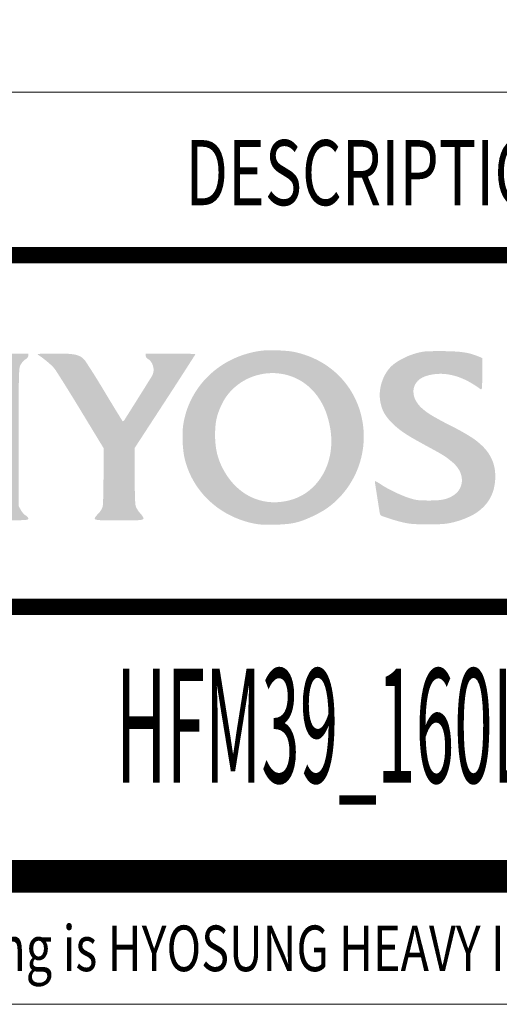
# Model space of a CAD drawing. Units: millimetres. Extents: x 2858 to 5706, y 14 to 4222.
# Drawn here: x 3380 to 3616, y 14 to 498 of the extents above; entities that cross this region are included whole.
import ezdxf
from ezdxf.enums import TextEntityAlignment as Align

# ---------------------------------------------------------------- set-up
doc = ezdxf.new("R2010")
doc.units = ezdxf.units.MM
doc.header["$LTSCALE"] = 90
doc.layers.get('0').update_dxf_attribs({"linetype": 'CONTINUOUS', "lineweight": 30})
doc.layers.add('D', color=7, linetype='CONTINUOUS', lineweight=9)
doc.styles.add('HY견고딕', font='txt')
doc.styles.add('ROMANS', font='romans.shx', dxfattribs={"width": 0.7, "height": 3.5, "bigfont": 'whgtxt.shx'})

# ---------------------------------------------------------------- blocks, each defined once
blk = doc.blocks.new('HS_A4양식_S(297X210MM)')
blk.add_line((18.0000000000002, 18.00000000000068), (196.0000000000001, 18.00000000000068))
at = {"color": 0}
for p, q in [((18, 14.00000000000057), (195.9999999999999, 14.00000000000131)), ((18, 14), (195.9999999999999, 14.00000000000028))]:
    blk.add_line(p, q, dxfattribs=at)
at = {"color": 3, "const_width": 1}
blk.add_lwpolyline([(21.99999999999991, 17.92807144603535), (191.9999999999999, 17.92807144603535), (192, 273.0000000000006), (21.49999999999997, 273.0000000000006)], dxfattribs=at)
at = {"style": 'ROMANS', "width": 0.75}
blk.add_text("The information written in this drawing is HYOSUNG HEAVY INDUSTRIES's property, and may not be disclosed and/or reproduced without the prior official permission of HYOSUNG HEAVY INDUSTRIES Corp.", height=1.4, dxfattribs=at).set_placement((25.5073376602312, 15.01732643448363))
blk = doc.blocks.new('hico_ci')
at = {"true_color": 0x0e4194}
h = blk.add_hatch(color=154, dxfattribs=at)
edge = h.paths.add_edge_path()
edge.add_arc((-87.58889213669869, 67.21039386994674), 115.6573542135317, 327.1048165484382, 327.379148609724)
edge.add_arc((-975.6210822683096, 635.5862093153438), 1170.006555518851, 327.3791455014085, 327.4034389118317)
edge.add_arc((10.06323945754997, 5.298141397494064), 0.03363674859879229, 327.4034434854938, 359.999956419561)
edge.add_arc((10.08695586406088, 5.298141372526757), 0.009920342087866648, 359.9999964333156, 447.9339419372215)
edge.add_arc((8.1752010225552, -47.69314807680414), 53.03568355278372, 87.9338491325548, 88.16463645442393)
edge.add_arc((9.481611089147691, -6.923395607587707), 12.24500540615856, 88.16454350043396, 89.3118246058308)
edge.add_arc((9.337503835981352, -18.91895683877961), 24.24143221381396, 89.31177138105487, 90.00000621573453)
edge.add_line((9.337501206148772, 5.322475375034202), (8.578126206148738, 5.322475375034202))
edge.add_line((8.578126206148738, 5.322475375034216), (8.578126206148738, 5.25822685003422))
edge.add_arc((8.666198882282174, 5.258226829829709), 0.08807267613343815, 179.9999868559348, 200.2438586409471)
edge.add_arc((8.69831167707514, 5.270070055741982), 0.1222997646660304, 200.2439029638572, 216.0719736548398)
edge.add_arc((8.727682244430241, 5.291465640012149), 0.158637090558326, 216.0720310189615, 229.8197973618891)
edge.add_arc((8.790425285179538, 5.365763867678297), 0.2558837655492473, 229.8197694449375, 239.4290538196848)
edge.add_arc((8.530958847521276, 4.926521539180371), 0.2542697950728332, 35.773980360010626, 59.4290939640411, ccw=False)
edge.add_arc((8.3846441228863, 4.821096355150175), 0.43460966330124, 19.939364720869207, 35.77405005855218, ccw=False)
edge.add_arc((8.356329087600102, 4.810824031118727), 0.4647304512079843, 4.612762918081216, 19.939412931985885, ccw=False)
edge.add_arc((8.468191045552942, 4.819849583594632), 0.3525049717728713, -14.242378039020878, 4.612718611072523, ccw=False)
edge.add_arc((8.37886672111813, 4.842523250303046), 0.4446620664386157, 328.1681828404623, 345.7575186850096, ccw=False)
edge.add_arc((-125.627537153641, 88.03314091747795), 158.1735279955739, 327.8878710710293, 328.168161884662, ccw=False)
edge.add_arc((-363.4408394177982, 237.2831641715134), 438.9416461555749, 327.78223336135653, 327.8878867712939, ccw=False)
edge.add_arc((7.874564893326976, 3.292543172559448), 0.04901669569161234, 270.5100142516248, 327.78214302879337, ccw=False)
edge.add_arc((7.874911439092443, 3.253612993188966), 0.01008497392409092, 211.6244722057158, 270.5100004642802, ccw=False)
edge.add_arc((462.6611376262816, 283.3078246804128), 534.1082716524951, 211.5912425901737, 211.6244741420596, ccw=False)
edge.add_arc((49.60484903123921, 29.28092960519082), 49.19058691675746, 211.1883478339968, 211.5912513404664, ccw=False)
edge.add_arc((89.75058026022674, 53.58285426920961), 96.1188649406232, 210.944249107223, 211.1883290356674, ccw=False)
edge.add_arc((-23.94473440569851, -14.58175150186155), 36.44447107999163, 30.94431844343522, 31.63759526091016)
edge.add_arc((-7.928916743040276, -4.714298704185325), 17.63295758118127, 31.63769531155149, 32.8310410223266)
edge.add_arc((-9.367680583845129, -5.642642252222785), 19.34522599837955, 32.83109061856086, 33.7003780165808)
edge.add_arc((6.382520501175406, 4.861586527081016), 0.4135684780636451, 33.70034679136021, 47.50976918376232)
edge.add_arc((6.35941429625359, 4.836362018646184), 0.4477762627282614, 47.50975857406636, 66.4310955419071)
edge.add_arc((6.271751073153951, 4.635410225171825), 0.6670169158575688, 66.43114360342825, 80.4677626110921)
edge.add_arc((6.102158472550343, 3.625459070578245), 1.691108212981185, 80.46774511113301, 88.4389558479287)
edge.add_arc((5.785070374573792, -8.009341366430519), 13.33022871544476, 88.43889006856084, 90.18018989185562)
edge.add_arc((5.834315241008426, -23.67389749204497), 28.99486224672253, 90.1801526105918, 90.71896112843406)
edge.add_arc((5.498262702725754, 3.105442411625233), 2.213413873179214, 90.71892629454378, 94.25677422828905)
edge.add_arc((5.357341162462205, 4.998739249772001), 0.3148797550115914, 94.25673904725257, 105.4967135946727)
edge.add_arc((5.275644857788564, 5.293392175350647), 0.009110834502378819, 105.4966114967839, 238.0067809175427)
edge.add_arc((4.252225556749778, 3.655145908229215), 1.922530410003445, 53.281262030822575, 58.00680649472531, ccw=False)
edge.add_arc((3.278514217656578, 2.34970027732092), 3.551119390420127, 50.29611920957092, 53.28128967502448, ccw=False)
edge.add_arc((3.367779009109483, 2.457206528810275), 3.411384652069549, 47.32926842106173, 50.296107328445714, ccw=False)
edge.add_arc((5.015447560932614, 4.24459976048162), 0.980420600239397, 39.82273817270891, 47.329237615382624, ccw=False)
edge.add_arc((5.0822900594072, 4.300335129029136), 0.8933898533210056, 32.48958094374319, 39.82277055643982, ccw=False)
edge.add_arc((-55.12113784600947, -34.03807164447284), 72.26765808419817, 32.17192166635982, 32.48956926458112, ccw=False)
edge.add_arc((-36.62863076186463, -22.40537547880605), 50.42063452628888, 31.63174257217389, 32.1719261811038, ccw=False)
edge.add_arc((-61.26873061042318, -37.58294216214503), 79.36010672211306, 31.24720576788991, 31.631774679040575, ccw=False)
edge.add_line((6.579174399898761, 3.583650175034208), (7.28437620614875, 2.421387475034209))
edge.add_line((7.28437620614875, 2.421387475034209), (7.28421935302373, 1.572712675034211))
edge.add_arc((-26.29039406896339, 1.57890429528149), 33.57461399289706, 359.3674324155447, 359.98943387076315, ccw=False)
edge.add_arc((-6.209515706452777, 1.357180485688815), 13.49251158161575, 358.13862431789545, 359.36749241990196, ccw=False)
edge.add_arc((-5.06519223850529, 1.319977115114682), 12.34758350970553, 357.10324926653715, 358.1386915486749, ccw=False)
edge.add_arc((6.875745304499446, 0.7157539846580931), 0.3913685987348835, 344.5565989774974, 357.10328448918904, ccw=False)
edge.add_arc((6.965432665634751, 0.6909766429349986), 0.2983216245217534, 333.7316691536306, 344.5566396288096, ccw=False)
edge.add_arc((6.72166906340982, 0.8112843482579137), 0.5701573060091718, 327.0652532396875, 333.73168445078386, ccw=False)
edge.add_arc((6.672450634722168, 0.8431672817903575), 0.6288000819758233, 320.66539376668703, 327.0652725783152, ccw=False)
edge.add_arc((6.728708927377227, 0.7970643240633137), 0.556064408449558, 313.6474247892735, 320.66533855560454, ccw=False)
edge.add_arc((7.50535355754414, -0.01714257729648239), 0.5691510197192278, 133.647408069556, 148.3259636151153)
edge.add_arc((7.052183909207088, 0.2624570773319164), 0.03666750162476553, 148.3259389618278, 253.6268939152288)
edge.add_arc((7.187812768795311, 0.724081801180958), 0.5178042526860861, 253.6268161479213, 269.4911530252744)
edge.add_arc((7.762562769238059, 65.43971550516704), 65.23599013016188, 269.4911602438272, 269.9999459300735)
edge.add_arc((7.76246187787325, 66.32566976228848), 66.12194438726597, 270.0000340786137, 270.5083614008801)
edge.add_arc((8.345128069280747, 0.6569011900988073), 0.4505909241434287, 270.5084270729581, 288.0799916175415)
edge.add_arc((8.472636999600866, 0.2663252159377834), 0.03972827202814812, 288.0800301696663, 390.2105896667334)
edge.add_arc((7.866984011619934, -0.08632322706134232), 0.7405681012330404, 30.2105971818557, 42.66885251523486)
edge.add_arc((8.88747008343887, 0.8543285775446776), 0.6473143290490169, 216.4891175845401, 222.6689172848921, ccw=False)
edge.add_arc((9.082377253938319, 0.9984956657473418), 0.8897456686747677, 211.6204300748815, 216.4891512352539, ccw=False)
edge.add_arc((9.017810397560368, 0.9587427535013688), 0.8139223676766171, 206.6459126673218, 211.6204676047614, ccw=False)
edge.add_arc((8.537487405576371, 0.7177332187452947), 0.2765251472969634, 195.5184111570572, 206.6458959067241, ccw=False)
edge.add_arc((8.622706996762076, 0.7413959632433063), 0.3649689384809635, 182.7461762309144, 195.5183759813155, ccw=False)
edge.add_arc((22.51442657138034, 1.407729290481242), 14.27266007837977, 181.8369932019523, 182.7461578620843, ccw=False)
edge.add_arc((22.24609573247881, 1.399143716806435), 14.0041919224401, 180.6627529541779, 181.8370769737105, ccw=False)
edge.add_arc((39.00217691040842, 1.592994806739142), 30.76139439439919, 180.0107681297366, 180.6627923414326, ccw=False)
edge.add_line((8.240783059273724, 1.587213531284235), (8.240626206148761, 2.422264215659226))
edge.add_line((8.240626206148761, 2.422264215659212), (9.168751206148727, 3.848035806284216))
edge.add_arc((-178.2051710669145, 125.8217303322709), 223.5767628898644, 326.9373177716921, 327.1048506011462)
h = blk.add_hatch(color=154, dxfattribs=at)
edge = h.paths.add_edge_path()
edge.add_arc((9.187206241704985, 4.474995863492239), 4.498239501168128, 175.2537226692827, 178.5498361790088, ccw=False)
edge.add_arc((5.042671590962271, 4.819109166834593), 0.3394438297334494, 153.4349841819123, 175.2537514333179, ccw=False)
edge.add_arc((5.071663409174676, 4.80461320228045), 0.3718576926876159, 144.9618109578997, 153.4349734583033, ccw=False)
edge.add_arc((5.256509309624079, 4.674998314432045), 0.5976186859187361, 139.0231175462949, 144.9617560923459, ccw=False)
edge.add_arc((5.236532895520156, 4.69234900617333), 0.5711592145661168, 133.0052057162648, 139.0230876761897, ccw=False)
edge.add_arc((5.018875177344938, 4.925716310526852), 0.2520429645533461, 121.9132370704495, 133.0052818469795, ccw=False)
edge.add_arc((4.715230563155529, 5.413290726485641), 0.3223513797988501, 301.9132309446089, 310.3303197891168)
edge.add_arc((4.797640705980484, 5.316219868010194), 0.1950164544817469, 310.3303833331533, 322.5946277058486)
edge.add_arc((4.839218605550741, 5.284425070712089), 0.1426749712404812, 322.5946005615776, 337.0483214169311)
edge.add_arc((4.895502404485939, 5.260590102719391), 0.08155237540408382, 337.0482654015563, 359.0191881501167)
edge.add_line((4.977042831148736, 5.259194125034213), (4.978126206148744, 5.322475375034216))
edge.add_line((4.978126206148744, 5.322475375034216), (3.403126206148727, 5.322475375034216))
edge.add_line((3.403126206148727, 5.322475375034216), (3.403126206148727, 5.258558612534216))
edge.add_arc((3.489054609459487, 5.258558602177899), 0.08592840331076053, 179.9999930945587, 201.896430197849)
edge.add_arc((3.508759805562704, 5.266478623680712), 0.1071656699444701, 201.8964349379639, 220.4517036111342)
edge.add_arc((3.555216204034849, 5.306088389450778), 0.1682158992917882, 220.4516852156523, 234.7702635664025)
edge.add_arc((3.714921506619845, 5.532236513483255), 0.4450710196654485, 234.7703152045882, 241.6959536183637)
edge.add_arc((3.370559277503048, 4.892793994589184), 0.2812017113468315, 50.86006920147929, 61.69601591759522, ccw=False)
edge.add_arc((3.230406123309649, 4.720580746704243), 0.503238441140414, 43.851556820799374, 50.86008287560321, ccw=False)
edge.add_arc((3.214684643927228, 4.705477243713844), 0.5250393749862967, 36.958888156783416, 43.85155418618689, ccw=False)
edge.add_arc((3.334909242005239, 4.795937387483264), 0.3745834292956964, 28.081160592727713, 36.95893840601258, ccw=False)
edge.add_arc((3.328178829164273, 4.79234638166642), 0.3822119140581335, 13.225971721686392, 28.08117957276511, ccw=False)
edge.add_arc((2.934479721115963, 4.699816870763314), 0.7866382955739778, 4.568339894188625, 13.225966081551292, ccw=False)
edge.add_arc((0.4831151305145909, 4.503949018237449), 3.245815509950178, 1.0691973059704196, 4.568322420985396, ccw=False)
edge.add_arc((-73.17354544890884, 3.129353473349468), 76.91530146325515, 0.7171187235201728, 1.0691437160049873, ccw=False)
edge.add_line((3.735731612398723, 4.092006625034216), (3.745324178023736, 3.325600375034213))
edge.add_line((3.745324178023736, 3.325600375034213), (1.233419284273708, 3.325600375034213))
edge.add_line((1.233419284273708, 3.325600375034213), (1.242491481148733, 4.077944125034207))
edge.add_arc((75.90618228072583, 3.177563421383283), 74.66911951554243, 178.9492778471202, 179.3090950468247, ccw=False)
edge.add_arc((4.282964990864201, 4.491173809992091), 3.033857059099433, 175.2773226468395, 178.9492095330713, ccw=False)
edge.add_arc((2.013039278544909, 4.678699385533207), 0.7561984848333905, 166.2161886248321, 175.2772610728294, ccw=False)
edge.add_arc((1.759362372076708, 4.740932551854101), 0.4949994422134496, 153.7689169121626, 166.2162039020276, ccw=False)
edge.add_arc((1.800189139239734, 4.720816306101909), 0.5405130474314183, 146.6203152238009, 153.7689675831356, ccw=False)
edge.add_arc((1.723748335325155, 4.771181025968176), 0.4489717916486352, 138.4044318073887, 146.6203338569659, ccw=False)
edge.add_arc((1.681835766206717, 4.808387644888256), 0.3929272027817155, 129.6235305108242, 138.4045076812389, ccw=False)
edge.add_arc((1.609824533388434, 4.895361977600345), 0.2800106309129096, 118.30405277692299, 129.6235900095008, ccw=False)
edge.add_arc((1.282102172046677, 5.503905982342317), 0.411167892936678, 298.3040095837438, 305.557753168687)
edge.add_arc((1.425983022421036, 5.302621709935735), 0.1637470825292852, 305.5578003203777, 319.9850413397115)
edge.add_arc((1.469426584904454, 5.26614899984898), 0.1070231748508289, 319.985000569702, 338.3915837106468)
edge.add_arc((1.488589579857035, 5.258558508530541), 0.08641162629175485, 338.3916259662098, 360.0000689603048)
edge.add_line((1.575001206148727, 5.258558612534216), (1.575001206148727, 5.322475375034216))
edge.add_line((1.575001206148727, 5.322475375034216), (1.206148738219781e-06, 5.322475375034216))
edge.add_line((1.206148738219781e-06, 5.322475375034216), (0.001084581148745656, 5.259194125034213))
edge.add_arc((0.082479051802693, 5.260587643541271), 0.08140639868502848, 180.9808397163434, 202.8761413317683)
edge.add_arc((0.1423707861414982, 5.285857737444275), 0.1464109945837339, 202.8762204470773, 216.9861301798927)
edge.add_arc((0.1828571035281357, 5.316350986147711), 0.1970961019824657, 216.9861263263339, 229.0769113661756)
edge.add_arc((0.2567737485896942, 5.401612771392394), 0.3099377717689635, 229.0768540884552, 237.6900818440591)
edge.add_arc((-0.07093909109062224, 4.883421070461083), 0.3031840303270175, 48.650506051959894, 57.69006886427968, ccw=False)
edge.add_arc((-0.2908639050203305, 4.633520156915012), 0.6360764909997402, 43.45704618637882, 48.65059236674932, ccw=False)
edge.add_arc((-0.3005782787821545, 4.62431513076794), 0.6494593742435518, 38.29306624160358, 43.457062893171496, ccw=False)
edge.add_arc((-0.07746318547236797, 4.800477359561668), 0.3651822634589424, 30.346072502035383, 38.29301911529478, ccw=False)
edge.add_arc((0.004452605858347169, 4.848433362575278), 0.2702613748497263, 4.939850417253922, 30.346095271918898, ccw=False)
edge.add_arc((-3.871390973780052, 4.513435301850194), 4.160555342471186, 1.4857082299291733, 4.9399237902986215, ccw=False)
edge.add_arc((-19.0457361730914, 4.119839736796095), 19.34000426845374, 0.08825274715462683, 1.4857940784032735, ccw=False)
edge.add_arc((-900.0484495360081, 2.762499201446857), 900.3437632423573, 3.8257286519183253e-05, 0.08827375337710919, ccw=False)
edge.add_arc((-783.1345653051247, 2.763213324245754), 783.4298790112815, 359.9019013709751, 359.999991739512, ccw=False)
edge.add_arc((-22.00426329788951, 1.46004324254308), 22.2984613928216, 358.6217082638505, 359.9019118458351, ccw=False)
edge.add_arc((-5.28173699924713, 1.05769293459494), 5.571095444200401, 355.8244394385408, 358.6217096645656, ccw=False)
edge.add_arc((-0.0486603602513469, 0.675643774356459), 0.324091282734368, 333.59583388099725, 355.82446818877577, ccw=False)
edge.add_arc((-0.06711660006649822, 0.6848072708787925), 0.3446971667635955, 324.71278282674115, 333.59582394142444, ccw=False)
edge.add_arc((-0.2793308621381811, 0.8349926613728513), 0.6046789825592855, 318.8810723033326, 324.71275289466405, ccw=False)
edge.add_arc((-0.2696616184250615, 0.8265514293682088), 0.5918435366558339, 313.0127890666265, 318.8811150701176, ccw=False)
edge.add_arc((-0.06146021859018447, 0.6033825489550821), 0.286635129042212, 302.9192345195131, 313.0128034544713, ccw=False)
edge.add_arc((0.2739643268929228, 0.0852757114656697), 0.3305717412744084, 122.9191504773445, 130.6857129611274)
edge.add_arc((0.2418668742776333, 0.1226110453020794), 0.2813358436280508, 130.6856831070009, 139.4506409552877)
edge.add_arc((0.1942187074765798, 0.1633775980702978), 0.2186281118552285, 139.4506670761514, 148.9908588826204)
edge.add_arc((0.04574302144092712, 0.2526230686338522), 0.04539479127323905, 148.9908961198134, 179.5947700260125)
edge.add_arc((0.02971784233687913, 0.2527363711246977), 0.02936921163414629, 179.5946938713614, 258.3746153831533)
edge.add_arc((0.1624848353998516, 0.8980770354915961), 0.6882255294550204, 258.3746488449025, 266.4220843892311)
edge.add_arc((0.3222814126168032, 3.453747093226326), 3.248886457826702, 266.4221478909752, 269.7203236218828)
edge.add_arc((0.7875283573369529, 98.78581201744271), 98.58208664241224, 269.7203809544621, 269.9999842197649)
edge.add_arc((0.7874523699088058, 100.8464148642967), 100.6426894892743, 270.0000278024211, 270.2755057776488)
edge.add_arc((1.256101978819146, 3.383122773588099), 3.178270660585631, 270.2755883282429, 273.6223406695814)
edge.add_arc((1.416039785487015, 0.8566948252136513), 0.6467852704781617, 273.6223929170538, 282.0653444305648)
edge.add_arc((1.544954992237052, 0.2535796344224082), 0.0300462139116547, 282.0652958080877, 360.0000059339637)
edge.add_arc((1.531879575042382, 0.2535796530095666), 0.04312163110634792, 359.9999794378645, 392.3774988077429)
edge.add_arc((1.417932497964927, 0.1813295269256798), 0.1780438942567621, 32.37746296522032, 43.66979372378722)
edge.add_arc((1.371248229628833, 0.1367642033499408), 0.2425844936921916, 43.66978207044835, 53.61489526208166)
edge.add_arc((1.32534795801169, 0.07447313980362935), 0.3199602749948969, 53.6148476587878, 61.69593142636136)
edge.add_arc((1.60982453338849, 0.6027137724681069), 0.2800106309129513, 230.3764099904914, 241.6959472230689, ccw=False)
edge.add_arc((1.681835766206717, 0.6896881051801813), 0.3929272027817154, 221.5954923187611, 230.3764694891758, ccw=False)
edge.add_arc((1.72374833532507, 0.7268947241002621), 0.4489717916485712, 213.3796661430414, 221.5955681926185, ccw=False)
edge.add_arc((1.800189139239734, 0.7772594439665141), 0.5405130474314177, 206.2310324168643, 213.3796847761991, ccw=False)
edge.add_arc((1.729733385805815, 0.7425437349124877), 0.4619688328321589, 192.0099621484317, 206.2310582069813, ccw=False)
edge.add_arc((2.213791155062751, 0.8455212676515629), 0.9568590188603565, 183.7610948827286, 192.0099567370851, ccw=False)
edge.add_arc((5.780207194946257, 1.079969930258855), 4.530972831393011, 180.7658398194206, 183.7610926255462, ccw=False)
edge.add_arc((151.083783855358, 3.022253563105366), 149.8475302363169, 180.5265644720688, 180.7658315603869, ccw=False)
edge.add_line((1.242581734273784, 1.645131625034253), (1.233599734273724, 2.622475375034213))
edge.add_line((1.233599734273724, 2.622475375034213), (3.74394793739873, 2.622475375034213))
edge.add_line((3.74394793739873, 2.622475375034213), (3.735255821773706, 1.64513162503421))
edge.add_arc((-146.3066071123479, 2.979464021770667), 150.047795970773, 359.2514402986514, 359.4904782041009, ccw=False)
edge.add_arc((-0.7960221241915804, 1.078284990595407), 4.524791516824053, 356.253890915286, 359.25143516085666, ccw=False)
edge.add_arc((2.766690528925693, 0.8450158720550291), 0.9544503664091994, 347.98989706668414, 356.25386538423106, ccw=False)
edge.add_arc((3.248412297913632, 0.7425341993875918), 0.4619482283940666, 333.76900104508525, 347.9898688018067, ccw=False)
edge.add_arc((3.17793827305772, 0.7772594439665141), 0.5405130474314176, 326.62031522380096, 333.7689675831358, ccw=False)
edge.add_arc((3.254379076972384, 0.7268947241002621), 0.4489717916485708, 318.4044318073815, 326.6203338569586, ccw=False)
edge.add_arc((3.296291646090737, 0.6896881051801813), 0.3929272027817167, 309.623530510824, 318.40450768123867, ccw=False)
edge.add_arc((3.368302878908992, 0.6027137724679505), 0.2800106309128179, 298.30405277694587, 309.6235900095239, ccw=False)
edge.add_arc((3.652779454285763, 0.07447313980348724), 0.3199602749950114, 118.3040685736217, 126.3851523411967)
edge.add_arc((3.606879182668621, 0.1367642033499408), 0.2425844936921915, 126.3851047379184, 136.3302179295517)
edge.add_arc((3.560194914332527, 0.1813295269256656), 0.178043894256764, 136.3302062762122, 147.6225370347786)
edge.add_arc((3.446247837255072, 0.2535796530095666), 0.04312163110634373, 147.6225011922566, 180.000020562136)
edge.add_arc((3.433172420060401, 0.2535796344224082), 0.03004621391167477, 179.9999940660439, 257.9347041919114)
edge.add_arc((3.562087626810467, 0.8566948252136513), 0.6467852704781616, 257.9346555694326, 266.3776070829437)
edge.add_arc((3.722025433478279, 3.383122773588639), 3.178270660586161, 266.3776593304197, 269.7244116717577)
edge.add_arc((4.190675042392286, 100.8464148642849), 100.6426894892625, 269.7244942223491, 269.9999721975768)
edge.add_arc((4.19056098669833, 102.0059297363301), 101.8022043613168, 270.000036706467, 270.2732228537978)
edge.add_arc((4.661037702820863, 3.345250955196079), 3.140403820813704, 270.2732949301528, 273.6463976657705)
edge.add_arc((4.821023897840803, 0.8347796219481864), 0.6248398884805046, 273.6464328660275, 282.3152729875675)
edge.add_arc((4.94783585105634, 0.2539114129939861), 0.03029035509240759, 282.3152856719681, 359.9999754859487)
edge.add_arc((4.931431382099532, 0.2539114281091912), 0.04669482404921999, 359.9999655512809, 389.2094460512672)
edge.add_arc((4.82060837233476, 0.1919507527718736), 0.1736627915905287, 29.20939099351878, 40.20563086756618)
edge.add_arc((4.783691920476514, 0.1607477402299224), 0.2219996554678509, 40.20562544638967, 50.19099865315788)
edge.add_arc((4.768155787580667, 0.1421062904107089), 0.2462664038423687, 50.19105223419552, 59.42900102047238)
edge.add_arc((5.00363391042842, 0.5407385548956825), 0.2167213158957753, 227.217793682128, 239.4290190305187, ccw=False)
edge.add_arc((5.249289820764062, 0.8061878556978428), 0.5783981849089577, 221.3492207736012, 227.2177758099752, ccw=False)
edge.add_arc((5.28529440245066, 0.8378734943886741), 0.6263597278540328, 215.6086967400149, 221.3492205788957, ccw=False)
edge.add_arc((5.133687751237858, 0.7292989365900553), 0.4398844981501318, 208.1271467363041, 215.6086919196131, ccw=False)
edge.add_line((4.74575202802373, 0.5219242844092093), (4.682813706148721, 0.6396628750342046))
edge.add_line((4.682813706148721, 0.6396628750342188), (4.682813706148636, 2.749037875034318))
edge.add_arc((835.1131370185794, 2.749771049201115), 830.4303233127545, 179.9063146955063, 180.0000505855629, ccw=False)
edge.add_arc((25.01140486195595, 4.074389449233109), 20.32750819786675, 178.5498128154432, 179.9063318496599, ccw=False)
h = blk.add_hatch(color=154, dxfattribs=at)
edge = h.paths.add_edge_path()
edge.add_arc((11.68919191191969, 2.538343205864436), 1.965765927080678, 187.2894835030015, 194.5072811928714)
edge.add_arc((12.2660136002329, 2.68759712545301), 2.561584685278885, 194.5072699262425, 211.1343780194059)
edge.add_arc((12.33193142044212, 2.727411402982582), 2.638593358204431, 211.1343063245497, 227.3961501525145)
edge.add_arc((12.39077391693854, 2.791393139484924), 2.725519200160242, 227.396144906125, 243.3761176964152)
edge.add_arc((12.47858414191199, 2.966573659689544), 2.921475445915393, 243.3762052570861, 258.5454178779332)
edge.add_arc((12.25548099169282, 1.865535318699628), 1.798060810105342, 258.5455157035683, 267.7626426167035)
edge.add_arc((12.39707128768441, 5.48965936480019), 5.424949685359572, 267.7626533380533, 271.8086900758062)
edge.add_arc((12.39714799714449, 5.487347908822073), 5.422636959854104, 271.8086508097766, 275.8526255419379)
edge.add_arc((12.76951933404519, 1.854596479325295), 1.770850635183754, 275.8526732157882, 285.1663574160452)
edge.add_arc((12.68579322948068, 2.163462045791235), 2.090863132942609, 285.1664606073626, 291.9979895865242)
edge.add_arc((11.88375951074914, 4.148757677798571), 4.232044309873992, 291.9980303602974, 296.0291748207384)
edge.add_arc((11.8953527023329, 4.125010831351645), 4.205618663335664, 296.0292224569466, 300.0651782722474)
edge.add_arc((13.0211886708172, 2.180116209936116), 1.958371076543978, 300.0652126386263, 307.2129491570039)
edge.add_arc((12.60298579963501, 2.730816311242165), 2.649865286961164, 307.2129929084344, 321.4633113674406)
edge.add_arc((12.55214108457989, 2.771312353273785), 2.714866167484631, 321.4633254862762, 335.4570189951541)
edge.add_arc((12.54025299389133, 2.776741611822786), 2.727935350631395, 335.4570042895629, 349.4153063551598)
edge.add_arc((12.56243411208112, 2.772596560077034), 2.70537025683335, 349.4153084606654, 363.4608321026616)
edge.add_arc((12.55539298521609, 2.772171604026838), 2.712424195763331, 3.460813831792296, 21.82344865292583)
edge.add_arc((12.69353961127501, 2.8274904571131), 2.563613356788706, 21.8234786956147, 40.97970416400582)
edge.add_arc((12.6763417641564, 2.812548629808475), 2.586395458200169, 40.97974863379949, 60.04220559561634)
edge.add_arc((12.5682015241656, 2.624921177873176), 2.802955778252767, 60.04224661876668, 77.98924148490866)
edge.add_arc((12.76698895917229, 3.559273059424314), 1.847691478243744, 77.98928495001745, 84.92408230861547)
edge.add_arc((12.41594903514419, -0.3928076015475597), 5.81533190790588, 84.92407827458382, 87.8748770375062)
edge.add_arc((12.41587516820698, -0.3948385649667756), 5.817364213615624, 87.8748917700453, 90.82752369380134)
edge.add_arc((12.35898362394613, 3.543982155733403), 1.87813264925904, 90.8275496515172, 97.68541118779471)
edge.add_arc((12.50000217084153, 2.498990270799283), 2.932596622159962, 97.68543121261783, 115.3037019253431)
edge.add_arc((12.42504406724476, 2.657544984759511), 2.757216136909978, 115.3037564079968, 133.7558804179542)
edge.add_arc((12.36598733776071, 2.719229187338541), 2.671819192405485, 133.7559606811701, 152.5295614758335)
edge.add_arc((12.30379515834289, 2.751564056279648), 2.601723465502769, 152.5295701082027, 171.6812438555395)
edge.add_arc((11.75079872226166, 2.832420689618715), 2.042847044932155, 171.6811963835469, 178.7094137085831)
edge.add_arc((13.66132696950058, 2.789382430881972), 3.953859989735534, 178.7094663218426, 182.9972113084133)
edge.add_arc((13.64521779882244, 2.788546432379022), 3.937729142960169, 182.997319722999, 187.2894176632888)
edge = h.paths.add_edge_path(flags=16)
edge.add_arc((12.43454166001834, 2.94986987967664), 1.722679258958263, 167.6028225002973, 175.2876595505345, ccw=False)
edge.add_arc((12.34351379692515, 2.969881443842425), 1.629477678749483, 159.6660333993345, 167.6029080598833, ccw=False)
edge.add_arc((13.32730393623007, 2.605303356162651), 2.678648885087997, 154.196473116792, 159.6660354923936, ccw=False)
edge.add_arc((12.37288713534366, 3.066757485989228), 1.618530333347016, 132.6447728647698, 154.1964265783206, ccw=False)
edge.add_arc((12.45933487403192, 2.972894146620803), 1.746137300247647, 112.28517211592961, 132.6447851165569, ccw=False)
edge.add_arc((12.47029381202617, 2.946159298904831), 1.775031078125534, 92.10890726691781, 112.2852396066684, ccw=False)
edge.add_arc((12.46824060483362, 3.001901121937323), 1.719251453759407, 71.443714094842, 92.10888828588702, ccw=False)
edge.add_arc((12.4972358374809, 3.088284152688189), 1.628132018335549, 52.83166924084031, 71.44363011939481, ccw=False)
edge.add_arc((12.40506498923014, 2.966717600473032), 1.780689849601566, 35.42864611199792, 52.83160064103822, ccw=False)
edge.add_arc((12.19004330619771, 2.813748873186071), 2.044571936339573, 19.300637357654125, 35.428621339692825, ccw=False)
edge.add_arc((11.49144959248736, 2.569094329895151), 2.784767195974786, 6.506995906487589, 19.300671919105184, ccw=False)
edge.add_arc((12.02197803005953, 2.629605598560161), 2.25079899775696, -10.358093236890397, 6.507006827108285, ccw=False)
edge.add_arc((12.3189969221811, 2.57531883060318), 1.948859806116598, 330.85322717738404, 349.64185270600444, ccw=False)
edge.add_arc((12.4797538450747, 2.485672308726933), 1.764796536721063, 311.00800257837096, 330.8531818324648, ccw=False)
edge.add_arc((12.61813730835775, 2.326523565679054), 1.553897733209628, 289.17587637404074, 311.0080431697409, ccw=False)
edge.add_arc((12.51907279004075, 2.611383135112632), 1.855491421948564, 270.78068982063064, 289.17588751656626, ccw=False)
edge.add_arc((12.52189537146756, 2.404211824798011), 1.648300884560428, 250.67760092073502, 270.7807047072632, ccw=False)
edge.add_arc((12.53142804544882, 2.431402003501034), 1.677113688832597, 230.7699054796019, 250.6776372239779, ccw=False)
edge.add_arc((12.71898328438812, 2.661120955414404), 1.973673572366691, 213.1500393052647, 230.7699048368879, ccw=False)
edge.add_arc((13.17975190260552, 2.96206404577373), 2.524013888141321, 205.5533027939238, 213.1500023820812, ccw=False)
edge.add_arc((12.6335551178762, 2.700914492956613), 1.918596662935977, 196.222376417476, 205.5532209277916, ccw=False)
edge.add_arc((12.68404558733425, 2.715603976045131), 1.97118058081028, 187.0303983586766, 196.2223557713998, ccw=False)
edge.add_arc((13.52525853942973, 2.819348508231229), 2.818766658281611, 179.9999620543503, 187.030469055241, ccw=False)
edge.add_arc((14.01780235377998, 2.819352797778606), 3.311310472632135, 175.2875553569434, 180.0000419208737, ccw=False)
h = blk.add_hatch(color=154, dxfattribs=at)
edge = h.paths.add_edge_path()
edge.add_arc((17.24948507012283, 4.159995198875933), 0.4580000792454569, 128.1914174050457, 154.2777021006312, ccw=False)
edge.add_arc((17.37739751697052, 3.997396428385912), 0.6648815772659415, 107.2641152059428, 128.1913676868145, ccw=False)
edge.add_arc((17.6240655666507, 3.20368558523738), 1.496038619746243, 95.84969625246998, 107.2641107020612, ccw=False)
edge.add_arc((17.62144323306194, 3.229296764891373), 1.470293539553311, 82.8506983862058, 95.84975829945802, ccw=False)
edge.add_arc((17.58742154519393, 2.958036217899632), 1.743679273624742, 71.41213756087592, 82.85078508278252, ccw=False)
edge.add_arc((17.47293772949297, 2.617613513545749), 2.102836845863706, 61.068361221095586, 71.4121583390334, ccw=False)
edge.add_arc((16.9005743844362, 1.582133464631184), 3.285976199644041, 53.66486401690662, 61.06834014459122, ccw=False)
edge.add_arc((18.86064744766486, 4.247022909321558), 0.02212327975750392, 233.6648860469967, 312.4970136338133)
edge.add_arc((18.83909025676053, 4.270550867963038), 0.05403373756557684, 312.4970487003628, 353.4720909426309)
edge.add_arc((17.93381413942609, 4.374139994276476), 0.9652173391006867, 353.4721364951952, 359.6455237280522)
edge.add_arc((-32.7658124863672, 4.687717097513826), 51.66581369253973, 359.6456282316986, 359.9999450499215)
edge.add_line((18.90000120614877, 4.687667546909182), (18.90000120614877, 5.184720615659202))
edge.add_line((18.90000120614877, 5.184720615659202), (18.79679291864875, 5.227843806284199))
edge.add_arc((17.99242807261083, 3.302725339713319), 2.086404542717884, 67.3235520779062, 73.70900358386325)
edge.add_arc((18.08335147791337, 3.613839389318443), 1.762276454620966, 73.70901474754324, 80.95634762571481)
edge.add_arc((17.95563904786343, 2.811460167530868), 2.574755919188867, 80.9563186101925, 86.7490631243437)
edge.add_arc((17.60926868827806, -3.286481115525802), 8.682526405839546, 86.7490359326163, 89.09189333360881)
edge.add_arc((17.58105362484099, -5.066496298902095), 10.46276519399542, 89.09189094135175, 90.24306806179364)
edge.add_arc((17.57404609599524, -3.414482826335288), 8.81073685918946, 90.2430739970145, 91.5526120816369)
edge.add_arc((17.55724667898517, -2.794718367100145), 8.190744758157352, 91.5526064303731, 92.74824391007431)
edge.add_arc((17.19817764486902, 4.68547299321223), 0.701940223510337, 92.74828705599967, 99.98348535101093)
edge.add_arc((17.43460091139792, 3.342398402454677), 2.065665018802001, 99.98354315326833, 108.7812260967433)
edge.add_arc((17.49395557548075, 3.167865280494567), 2.250014650763025, 108.7812876226683, 117.0326672258736)
edge.add_arc((17.3705186536763, 3.409786778165724), 1.97842178506825, 117.0327195807495, 125.7395494560422)
edge.add_arc((16.75047997859872, 4.271407631301329), 0.9168953119416412, 125.7396007118653, 141.2138636461698)
edge.add_arc((16.96994442865065, 4.095042465245371), 1.198443383562943, 141.213914616059, 153.7176422636772)
edge.add_arc((17.10288080309721, 4.02939431433704), 1.34670585138706, 153.7177251814425, 165.174204423298)
edge.add_arc((17.08706524759771, 4.033581919712276), 1.33034529415799, 165.1742600867512, 176.7009217989157)
edge.add_arc((16.88679786410836, 4.04512516044484), 1.129745515256346, 176.7008776861873, 189.7305492132907)
edge.add_arc((17.06108204853837, 4.075009965922405), 1.30657333698751, 189.730472056046, 198.2294967581919)
edge.add_arc((16.75690487437424, 3.974828366630447), 0.9863232688859633, 198.2295143716742, 208.7228877058626)
edge.add_arc((16.8418845159469, 4.021398713316955), 1.083227018407204, 208.7229443293016, 218.6733188078521)
edge.add_arc((17.46821042101288, 4.522704620573009), 1.885468722635765, 218.6733882263363, 225.243871773966)
edge.add_arc((17.81429066941257, 4.871744461329996), 2.376997306512362, 225.2438869328142, 231.0819804928576)
edge.add_arc((17.9907480333074, 5.090282447671868), 2.657881718198078, 231.0818810232899, 236.4508882568092)
edge.add_arc((19.13063795069644, 6.809258308422969), 4.720459482453857, 236.4508430541015, 240.2730338758541)
edge.add_arc((27.44712719015348, 21.37365745032923), 21.49203411439362, 240.2729983244569, 241.5140127790368)
edge.add_arc((-2.996432781179465, -34.72902592520165), 42.33837733394554, 60.99026859041601, 61.513951103744375, ccw=False)
edge.add_arc((15.75043096490987, -0.9223231195506116), 3.68170837626276, 57.85380329495803, 60.99020763533059, ccw=False)
edge.add_arc((16.7429906387996, 0.6571241725736172), 1.816278545143841, 52.84691552722319, 57.853769963094976, ccw=False)
edge.add_arc((15.47930746434986, -1.010550013110674), 3.908653357405035, 50.02420366065178, 52.84690938866959, ccw=False)
edge.add_arc((17.40915805778684, 1.291330254701407), 0.904826451551167, 29.831050916447396, 50.02421159524732, ccw=False)
edge.add_arc((17.64008201155792, 1.423747583610975), 0.6386306187124244, 3.614266230668079, 29.83107522094781, ccw=False)
edge.add_arc((17.74415659219943, 1.430321069177808), 0.5343486497625697, -25.5153532934076, 3.614303560362714, ccw=False)
edge.add_arc((17.7314004971193, 1.436409075510142), 0.5484830681293902, 305.91941915969375, 334.48469717169394, ccw=False)
edge.add_arc((17.52572594822647, 1.720333857412754), 0.8990758544792864, 294.6867914262681, 305.919449728287, ccw=False)
edge.add_arc((17.55060198832507, 1.66621532994057), 0.8395138499256988, 282.8616292282769, 294.68682786057417, ccw=False)
edge.add_arc((17.45371252996296, 2.090561657536327), 1.274780863247048, 273.61362239442553, 282.8616388448787, ccw=False)
edge.add_arc((17.26704231385423, 5.046359443155225), 4.236467261070226, 269.83292433464646, 273.6136444239902, ccw=False)
edge.add_arc((17.2778091394045, 8.738732171067682), 7.928855686786567, 268.2969638039025, 269.8329260645261, ccw=False)
edge.add_arc((17.08052818075527, 2.10347157821441), 1.290662942393552, 262.4187493787948, 268.29692378571315, ccw=False)
edge.add_arc((17.03117998667767, 1.732689211809273), 0.9166110643157145, 255.08181930796871, 262.41867209571194, ccw=False)
edge.add_arc((17.44176572043915, 3.273816314150878), 2.511494568005018, 251.6237122157233, 255.08182300312302, ccw=False)
edge.add_arc((17.58289835255931, 3.698670248561896), 2.959176693435526, 247.1625792851033, 251.62375268489382, ccw=False)
edge.add_arc((18.32734876059646, 5.466421388409969), 4.877287874378164, 244.0942588368599, 247.1626082636762, ccw=False)
edge.add_arc((18.28524872297982, 5.379737594793284), 4.780921421504184, 241.0068681608949, 244.0942363559269, ccw=False)
edge.add_arc((17.18347277476931, 3.391510996544085), 2.507827660567099, 236.00290156415, 241.00677804038878, ccw=False)
edge.add_arc((14.65059182312871, -0.364046439854036), 2.022039619306905, 56.00285028917241, 57.99623478103523)
edge.add_arc((15.15672544610163, 0.4458182216172446), 1.067025475849488, 57.99623535163129, 61.21260923616562)
edge.add_arc((14.90739288658898, -0.007957154766316421), 1.584788759060895, 61.21268956146232, 62.98607313476299)
edge.add_arc((15.62337515076678, 1.39639315419042), 0.008454279045937773, 62.98614728903289, 135.000098954626)
edge.add_arc((15.63959714344657, 1.380171139259659), 0.03139565683622219, 134.999997933121, 188.7802725501425)
edge.add_arc((290.5269572552154, 43.83829390046136), 278.178394449961, 188.780317402714, 188.8802412358529)
edge.add_arc((146.2972211931758, 21.30328988869786), 132.1987959772115, 188.8801618264766, 189.084363930624)
edge.add_arc((15.91372442486892, 0.4557303295928392), 0.1591164520720864, 189.0843491922448, 211.7174880120628)
edge.add_arc((15.85296228933953, 0.4181772583526566), 0.08768627446022857, 211.7174956150988, 250.4219313884925)
edge.add_arc((19.63341618928263, 11.04780054197039), 11.36956213094898, 250.4219345418926, 251.6398021676861)
edge.add_arc((17.84613110441683, 5.662531598851501), 5.695453428756094, 251.6397887934128, 254.2019493065996)
edge.add_arc((17.27231818667411, 3.634467868316705), 3.587776091101299, 254.2019992570558, 257.8241659995537)
edge.add_arc((16.91907544116918, 1.99731623785317), 1.912948966177584, 257.8241882003053, 266.7603194822184)
edge.add_arc((17.24293460490429, 7.718873613860481), 7.643664764826026, 266.7603239211879, 269.9517217275631)
edge.add_arc((17.2429454207209, 7.733462174014562), 7.65825332891489, 269.9517327757709, 273.1280074153638)
edge.add_arc((17.56261007845308, 1.883964678059399), 1.800027791383318, 273.128027319892, 282.4389658608369)
edge.add_arc((17.37815134019814, 2.720221345949724), 2.656386501684934, 282.43895491215, 296.846792358466)
edge.add_arc((17.94823662713458, 1.59393238990512), 1.394037878329057, 296.8467630885644, 320.1886905145259)
edge.add_arc((18.11975977309169, 1.450968117610145), 1.17074664976999, 320.1886606858241, 346.0862545965089)
edge.add_arc((17.74094964099709, 1.544810646089559), 1.561007506542655, 346.0862528350191, 366.9612303985742)
edge.add_arc((18.11364067635316, 1.590314989099824), 1.185548783022516, 6.961249459666028, 26.17391500958439)
edge.add_arc((18.01391689806411, 1.541300359522694), 1.296667034756066, 26.17394786425252, 44.13825395225523)
edge.add_arc((17.44097091842036, 0.9853355424346262), 2.095017818202511, 44.13824005939117, 57.70102633461316)
edge.add_arc((15.0429181559266, -2.808145846055609), 6.582907979125499, 57.70096390204369, 63.47905004153323)
edge.add_arc((23.13016538343476, 13.39749219926416), 11.52858760171617, 240.1244435871723, 243.4789864891086, ccw=False)
edge.add_arc((18.39585492206862, 5.156132021247018), 2.024182668827322, 227.9695568042548, 240.12433373639118, ccw=False)
edge.add_arc((17.61146340439251, 4.285904941845061), 0.8526173813930978, 207.5413990972366, 227.9694514185374, ccw=False)
edge.add_arc((17.36280520479534, 4.156233101067997), 0.5721789986467184, 179.999957858598, 207.5413873009312, ccw=False)
edge.add_arc((17.25729490154811, 4.156233358987024), 0.4666686953993633, 154.2777598601041, 179.9999799970433, ccw=False)
blk = doc.blocks.new('HYOSUNG_TITLE_A4')
at = {"color": 3}
for p, q in [((-169.9999999999999, 23.99999999999955), (-85.00000000000003, 23.99999999999955)), ((-170, 19), (-85.00000000000014, 19)), ((-155, 8.19702110853575), (-85.00000000000014, 8.19702110853575))]:
    blk.add_line(p, q, dxfattribs=at)
blk.add_line((-170, 0), (0, 0))
at = {"color": 3, "const_width": 0.5}
for points in [[(-85.00000000000014, 18.99999999999957), (-170, 19)], [(-85.00000000000014, 8.197021108535324), (-155, 8.197021108535694)]]:
    blk.add_lwpolyline(points, dxfattribs=at)
blk.add_blockref('hico_ci', (-146.0466095266641, 10.65474165895822))
at = {"style": 'ROMANS', "width": 0.7}
blk.add_text('DESCRIPTION of REVISION', height=2, dxfattribs=at).set_placement((-136.2535934081641, 20.52912913561602))
for tag, height, style, width, p in [('GEN-TITLE-DES1{20}', 3.4, 'HY견고딕', 0.9, (-40.12195512001956, 40.23156919876124)), ('GEN-TITLE-DES2{24.5}', 2.5, 'ROMANS', 0.8, (-40.24577003001945, 36.36750108462855)), ('GEN-TITLE-NR{12.3}', 4, 'HY견고딕', 0.9, (-52.35236835450229, 27.93472779195201)), ('GEN-TITLE-DAT{7.1}', 2, 'ROMANS', 0.7, (-7.813813360791329, 21.46618360339403)), ('GEN-TITLE-REV{22.6}', 3, 'ROMANS', 0.7, (-4.610111477596121, 15.46031826081006))]:
    blk.add_attdef(tag, text='', height=height, dxfattribs=dict(style=style, width=width)).set_placement(p, align=Align.CENTER)
for tag, height, p in [('GEN-TITLE-CTRN{2.5}', 2, (-167.5000000000002, 41.49999999999978)), ('GEN-TITLE-POSI{22.6}', 2, (-8.07757402690612, 32.460909128455)), ('GEN-TITLE-APPM{2.5}', 2, (-167.5000000000001, 27.49999999999955)), ('GEN-TITLE-FSCM{20.7}', 1.8, (-12.77559254485186, 11.14676420777361))]:
    blk.add_attdef(tag, text='', height=height, dxfattribs=at).set_placement(p, align=Align.MIDDLE_CENTER)
for tag, height, p in [('GEN-TITLE-PLOT{5}', 1.8, (-160.0000000000002, 41.49999999999978)), ('GEN-TITLE-CHKM{2.5}', 2, (-167.5000000000001, 34.49999999999955)), ('GEN-TITLE-ISSD{5}', 1.8, (-160.0000000000002, 34.49999999999955)), ('GEN-TITLE-ITEM{12.7}', 3.5, (-120.0000000000001, 4.097021108535543)), ('GEN-TITLE-REF{12.7}', 3.5, (-39.42085257198779, 4.099999999999817)), ('GEN-TITLE-GRADE{22.6}', 3, (-4.664079815914306, 4.087387457092177))]:
    blk.add_attdef(tag, text='', height=height, dxfattribs=at).set_placement(p, align=Align.MIDDLE)
for tag, p in [('GEN-TITLE-MAT2{35}', (-153.1717460559241, 41.4999999999998)), ('GEN-TITLE-MAT1{35}', (-153.1717460559242, 34.4999999999996)), ('GEN-TITLE-DACT{35}', (-153.1717460559241, 27.4999999999996))]:
    blk.add_attdef(tag, text='', height=2, dxfattribs=at).set_placement(p, align=Align.MIDDLE_LEFT)
at = {"style": 'ROMANS'}
blk.add_attdef('GEN-TITLE-SCA{12.7}', text='', height=2, dxfattribs=at).set_placement((-7.660747715843428, 26.68345472464819), align=Align.CENTER)

msp = doc.modelspace()

# ---------------------------------------------------------------- block references
at = {"layer": 'D', "lineweight": 0, "xscale": 16, "yscale": 16, "zscale": 16}
msp.add_blockref('HS_A4양식_S(297X210MM)', (2569.692169658583, -209.608), dxfattribs=at)
at = {"layer": 'D', "lineweight": 0}
ref = msp.add_blockref('HYOSUNG_TITLE_A4', (5641.692169658581, 78.39200000001088), dxfattribs=dict(at, xscale=16, yscale=16, zscale=16))
ref.add_attrib('GEN-TITLE-ITEM{12.7}', 'HFM39_160L(15kW)_80~100:1_Ntype', dxfattribs={"layer": '0', "height": 56, "style": 'ROMANS', "width": 0.4459866220735783}).set_placement((3721.69216965858, 143.9443377365796), align=Align.MIDDLE)

doc.saveas('drawing.dxf')
